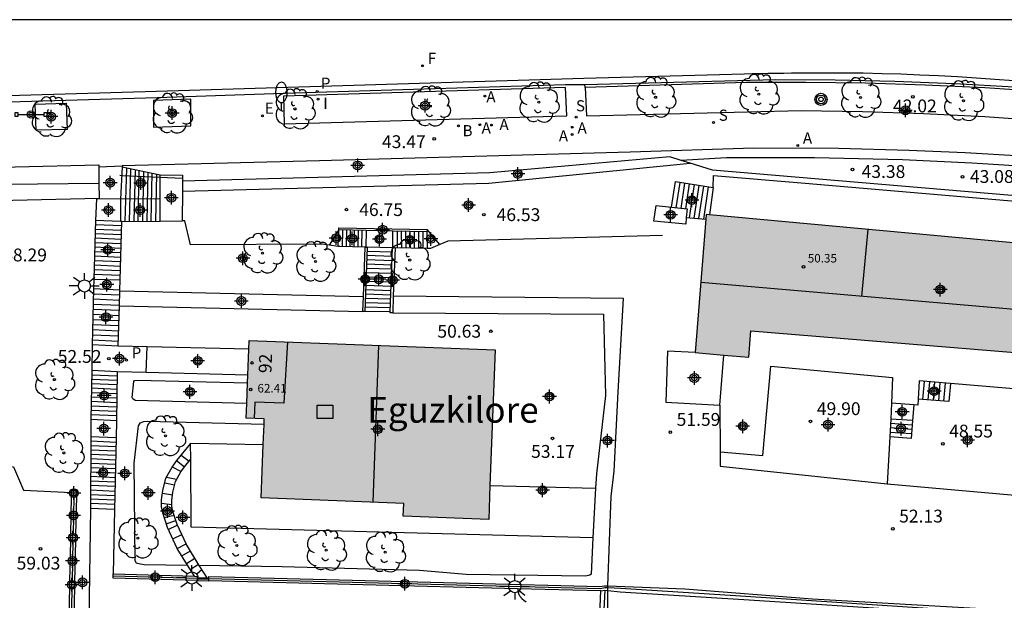
# Model space of a CAD drawing. Units: metres. Extents: x 585194 to 585545, y 4796789 to 4797040.
# Drawn here: x 585411 to 585469, y 4797006 to 4797040 of the extents above; entities that cross this region are included whole.
import ezdxf
from ezdxf.enums import TextEntityAlignment as Align

# ---------------------------------------------------------------- set-up
doc = ezdxf.new("R2010")
doc.units = ezdxf.units.M
doc.header["$MEASUREMENT"] = 0
for name, color, linetype in [('010106', 9, 'Continuous'), ('020204', 9, 'Continuous'), ('020308', 9, 'Continuous'), ('060106', 9, 'Continuous'), ('060108', 9, 'Continuous'), ('060113', 4, 'Continuous'), ('060117', 9, 'Continuous'), ('060124', 9, 'Continuous'), ('060141', 9, 'Continuous'), ('060145', 9, 'Continuous'), ('060204', 9, 'Continuous'), ('070105', 6, 'Continuous'), ('070106', 6, 'Continuous'), ('070108', 9, 'Continuous'), ('070110', 9, 'Continuous'), ('070116', 6, 'Continuous'), ('080106', 1, 'Continuous'), ('080109', 9, 'Continuous'), ('080110', 9, 'Continuous'), ('080201', 9, 'Continuous'), ('080202', 9, 'Continuous'), ('080303', 9, 'Continuous'), ('080304', 9, 'Continuous'), ('080308', 9, 'Continuous'), ('090210', 9, 'Continuous'), ('100101', 9, 'Continuous'), ('100105', 3, 'Continuous'), ('100107', 3, 'Continuous'), ('100116', 71, 'Continuous'), ('100202', 3, 'Continuous'), ('200202', 4, 'Continuous'), ('200205', 4, 'Continuous'), ('200302', 4, 'Continuous'), ('200305', 4, 'Continuous'), ('210204', 9, 'Continuous'), ('210205', 4, 'Continuous'), ('210304', 9, 'Continuous'), ('210305', 4, 'Continuous'), ('220207', 9, 'Continuous'), ('220307', 9, 'Continuous'), ('240204', 9, 'Continuous'), ('240304', 9, 'Continuous'), ('250202', 9, 'Continuous'), ('250206', 9, 'Continuous'), ('270204', 9, 'Continuous'), ('270304', 9, 'Continuous'), ('990501', 21, 'Continuous'), ('C_Edificios', 5, 'Continuous'), ('Centroides', 1, 'Continuous')]:
    doc.layers.add(name, color=color, linetype=linetype)
doc.layers.add('080111', color=7, linetype='Continuous', lineweight=30)
doc.styles.add('ARIAL', font='arial.ttf', dxfattribs={"height": 1})
doc.styles.add('ARIALI', font='ariali.ttf', dxfattribs={"height": 1})
doc.styles.add('ROMANS', font='romans__.ttf', dxfattribs={"height": 1})
doc.styles.get("Standard").update_dxf_attribs({"font": 'arial.ttf'})

# ---------------------------------------------------------------- blocks, each defined once
blk = doc.blocks.new('Centroide')
for points in [[(0.402, 0), (-0.402, 0)], [(0, -0.402), (0, 0.402)]]:
    blk.add_lwpolyline(points)
for radius in [0.256, 0.159]:
    blk.add_circle((0, 0), radius)
blk = doc.blocks.new('REGALU')
blk.add_circle((0, 0), 0.055)
blk = doc.blocks.new('PANINF')
for p, q in [((-0.749, 0), (0, 0)), ((0, 0), (0.749, 0))]:
    blk.add_line(p, q)
for points in [[(-0.749, -0.099), (-0.749, 0.099), (-0.947, 0.099), (-0.947, -0.099)], [(0.947, -0.099), (0.947, 0.099), (0.749, 0.099), (0.749, -0.099)]]:
    blk.add_lwpolyline(points, close=True)
for radius in [0.21, 0.12]:
    blk.add_circle((0, 0), radius)
blk = doc.blocks.new('ABAS')
blk.add_circle((0, 0), 0.055)
blk = doc.blocks.new('FAROLA')
for p, q in [((0, 0.355), (0, 0.755)), ((-0.355, 0), (-0.895, 0)), ((-0.63, 0.51), (-0.255, 0.245)), ((0.605, 0.49), (0.276, 0.223)), ((0.355, 0), (0.855, 0)), ((-0.65, -0.52), (-0.255, -0.24)), ((0, -0.355), (0, -0.755)), ((0.585, -0.52), (0.256, -0.246))]:
    blk.add_line(p, q)
blk.add_circle((0, 0), 0.355)
blk = doc.blocks.new('ARBOL')
blk.add_circle((0, 0), 0.0587)
for centre, radius, start, end in [((-0.28, 0.855), 0.3, 359.28777, 173.60777), ((0.097, 0.97), 0.21, 23.15651, 160.46651), ((-0.564, 0.381), 0.532, 92.28, 254.58), ((0.438, 0.881), 0.24, 301.57804, 139.32804), ((0.656, 0.288), 0.443, 319.85562, 114.76562), ((-0.091, 0.321), 0.12, 119.14, 310.56), ((0.819, -0.249), 0.383, 235.52754, 62.02753), ((-0.556, -0.339), 0.555, 142.64, 266.54), ((-0.039, -0.384), 0.21, 189.64, 323.88), ((-0.301, -0.676), 0.45, 213.78, 295.32), ((0.299, -0.624), 0.532, 224.67, 0.24)]:
    blk.add_arc(centre, radius, start, end)
blk = doc.blocks.new('SANEA')
blk.add_circle((0, 0), 0.055)
blk = doc.blocks.new('COTAPU')
blk.add_circle((0, 0), 0.075)
blk = doc.blocks.new('HITOKC')
for radius in [0.355, 0.255, 0.13]:
    blk.add_circle((0, 0), radius)
blk = doc.blocks.new('BloquePortal')
blk.add_circle((0, 0), 0.075)
at = {"flags": 5}
blk.add_attdef('INDICE', text='', height=0.75, dxfattribs=at).set_placement((0, 0), align=Align.MIDDLE_CENTER)
blk = doc.blocks.new('OPTICA')
blk.add_circle((0, 0), 0.055)
blk = doc.blocks.new('REIND')
blk.add_circle((0, 0), 0.055)
blk = doc.blocks.new('FAREDI')
blk.add_line((0, 0), (0.5, 0))
blk.add_lwpolyline([(0.5, 0, 0.159986), (0.538, -0.117, 0.106322), (0.675, -0.238, 0.071006), (0.858, -0.309, 0.057309), (1.099, -0.337, 0.057309), (1.339, -0.309, 0.071006), (1.522, -0.238, 0.106322), (1.659, -0.117, 0.159986), (1.697, 0, 0.159986), (1.659, 0.117, 0.106322), (1.522, 0.238, 0.071006), (1.339, 0.309, 0.057309), (1.099, 0.337, 0.057309), (0.858, 0.309, 0.071006), (0.675, 0.238, 0.106322), (0.538, 0.117, 0.159986)], format="xyb", close=True)
blk = doc.blocks.new('PUNTO')
blk.add_circle((0, 0), 0.075)
blk = doc.blocks.new('BOCAR')
blk.add_circle((0, 0), 0.055)
blk = doc.blocks.new('PLUVI3')
blk.add_circle((0, 0), 0.055)

msp = doc.modelspace()

# ---------------------------------------------------------------- hatches: boundary and pattern name
at = {"layer": '990501'}
for points in [[(585451.237, 4797028.688), (585479.116, 4797026.118), (585478.516, 4797019.868), (585453.847, 4797021.888), (585453.737, 4797020.348), (585450.607, 4797020.618)], [(585438.914, 4797020.783), (585424.549, 4797021.33), (585424.376, 4797016.795), (585425.431, 4797016.751), (585425.254, 4797012.121), (585433.572, 4797011.8), (585433.544, 4797011.06), (585438.537, 4797010.87)]]:
    msp.add_hatch(color=256, dxfattribs=at).paths.add_polyline_path(points, flags=0)

# ---------------------------------------------------------------- linework, layer by layer
at = {"layer": '010106', "flags": 128}
msp.add_lwpolyline([(585194.129, 4796790.09), (585544.119, 4796790.083), (585544.125, 4797040.076), (585194.135, 4797040.083)], close=True, dxfattribs=at)
at = {"layer": '060106', "flags": 128}
for points in [[(585417.102, 4797030.963), (585416.991, 4797030.968)], [(585419.351, 4797030.86), (585417.102, 4797030.963)], [(585420.659, 4797030.8), (585419.351, 4797030.86)], [(585390.329, 4797014.442), (585410.784, 4797013.945), (585411.368, 4797012.585), (585414.162, 4797012.441)], [(585414.308, 4797012.232), (585414.259, 4797009.963)], [(585414.252, 4797009.633), (585414.201, 4797007.235)], [(585414.193, 4797006.868), (585414.143, 4797004.507)]]:
    msp.add_lwpolyline(points, dxfattribs=at)
at = {"layer": '060108', "flags": 128}
for points in [[(585269.939, 4797031.047), (585278.15, 4797031.291), (585306.73, 4797032.228), (585306.864, 4797032.233), (585349.76, 4797033.511), (585419.177, 4797035.539), (585426.55, 4797035.785), (585443.014, 4797036.294), (585444.158, 4797036.294)], [(585444.158, 4797036.294), (585455.289, 4797036.583), (585458.776, 4797036.566), (585462.261, 4797036.488), (585465.745, 4797036.349), (585469.225, 4797036.148), (585473.495, 4797035.817), (585478.547, 4797035.305), (585484.874, 4797034.479), (585492.749, 4797033.067), (585500.111, 4797031.243), (585505.341, 4797029.803), (585514.602, 4797027.066), (585526.165, 4797023.555), (585536.748, 4797020.396), (585544.124, 4797018.152)], [(585444.165, 4797036.128), (585444.158, 4797036.294)]]:
    msp.add_lwpolyline(points, dxfattribs=at)
at = {"layer": '060113', "flags": 128}
msp.add_lwpolyline([(585349.72, 4797033.874), (585419.137, 4797035.902), (585444.096, 4797036.662), (585453.471, 4797036.923), (585453.932, 4797036.932), (585454.392, 4797036.941), (585454.853, 4797036.949), (585455.313, 4797036.958), (585455.773, 4797036.965), (585456.234, 4797036.971), (585456.694, 4797036.977), (585457.155, 4797036.981), (585457.615, 4797036.984), (585458.075, 4797036.985), (585459.086, 4797036.983), (585460.416, 4797036.967), (585461.516, 4797036.943), (585462.616, 4797036.908), (585463.716, 4797036.865), (585464.815, 4797036.812), (585465.914, 4797036.752), (585467.013, 4797036.684), (585468.112, 4797036.609), (585469.21, 4797036.528)], dxfattribs=at)
at = {"layer": '060117', "flags": 128}
for points in [[(585417.128, 4797031.513), (585415.766, 4797031.458)], [(585417.126, 4797031.471), (585417.038, 4797029.587)], [(585419.345, 4797029.612), (585419.352, 4797031.015)], [(585449.217, 4797029.119), (585449.447, 4797030.618), (585451.647, 4797030.281)], [(585451.647, 4797030.281), (585451.428, 4797028.671)], [(585417.038, 4797029.587), (585417.032, 4797028.292)], [(585419.339, 4797028.311), (585419.345, 4797029.612)], [(585417.032, 4797028.292), (585415.576, 4797028.353)], [(585417.13, 4797028.288), (585417.032, 4797028.292)], [(585429.776, 4797027.801), (585429.215, 4797026.897)], [(585429.754, 4797026.825), (585429.776, 4797027.801)], [(585431.386, 4797027.756), (585431.364, 4797026.792)], [(585432.934, 4797026.756), (585432.944, 4797027.714)], [(585434.934, 4797027.684), (585434.94, 4797026.707)], [(585435.685, 4797026.931), (585434.936, 4797027.821)], [(585432.925, 4797026.741), (585431.441, 4797026.789)], [(585415.472, 4797024.921), (585417.01, 4797024.883)], [(585416.991, 4797024.277), (585415.458, 4797024.342)], [(585432.782, 4797023.001), (585431.297, 4797023.024)], [(585416.891, 4797021.003), (585415.383, 4797021.068)], [(585418.536, 4797019.457), (585418.591, 4797020.963)], [(585416.834, 4797019.504), (585415.348, 4797019.568)], [(585465.507, 4797018.814), (585465.417, 4797017.758), (585463.624, 4797017.908)], [(585463.297, 4797016.648), (585462.024, 4797016.738)], [(585416.805, 4797016.638), (585415.301, 4797016.702)], [(585416.782, 4797015.643), (585415.297, 4797015.706)], [(585463.217, 4797015.608), (585461.964, 4797015.688)], [(585420.948, 4797008.191), (585420.347, 4797009.166), (585419.769, 4797010.389), (585419.496, 4797011.259), (585419.423, 4797011.613), (585419.424, 4797012.016), (585419.504, 4797012.554), (585419.685, 4797013.275), (585420.047, 4797013.927), (585420.32, 4797014.321), (585421.124, 4797015.287)], [(585421.635, 4797008.178), (585420.884, 4797009.397), (585420.332, 4797010.565), (585420.076, 4797011.381), (585420.02, 4797011.661), (585420.02, 4797011.973), (585420.092, 4797012.453), (585420.252, 4797013.093), (585420.564, 4797013.653), (585420.82, 4797014.021), (585421.13, 4797014.393)], [(585416.686, 4797011.456), (585415.283, 4797011.516)], [(585421.349, 4797007.542), (585420.948, 4797008.191)], [(585422.123, 4797007.388), (585421.635, 4797008.178)], [(585421.506, 4797007.289), (585422.188, 4797007.283)]]:
    msp.add_lwpolyline(points, dxfattribs=at)
at = {"layer": '060124', "flags": 128}
msp.add_lwpolyline([(585420.655, 4797030.052), (585438.55, 4797030.53), (585450.311, 4797031.687)], dxfattribs=at)
at = {"layer": '060141', "flags": 128}
for points in [[(585417.377, 4797031.412), (585417.292, 4797028.29)], [(585417.548, 4797028.292), (585417.627, 4797031.368)], [(585417.879, 4797031.317), (585417.804, 4797028.295)], [(585418.06, 4797028.298), (585418.129, 4797031.266)], [(585418.38, 4797031.214), (585418.315, 4797028.3)], [(585418.63, 4797031.163), (585418.571, 4797028.303)], [(585418.827, 4797028.306), (585418.881, 4797031.111)], [(585419.131, 4797031.06), (585419.083, 4797028.308)], [(585449.487, 4797029.088), (585449.717, 4797030.568)], [(585449.777, 4797029.048), (585449.997, 4797030.528)], [(585450.057, 4797029.018), (585450.277, 4797030.488)], [(585450.267, 4797028.498), (585450.557, 4797030.448)], [(585450.537, 4797028.478), (585450.827, 4797030.398)], [(585450.817, 4797028.458), (585451.107, 4797030.358)], [(585451.107, 4797028.428), (585451.387, 4797030.318)], [(585417.098, 4797027.763), (585415.556, 4797027.827)], [(585417.106, 4797028.026), (585415.566, 4797028.09)], [(585430.002, 4797027.795), (585429.98, 4797026.812)], [(585430.228, 4797027.789), (585430.206, 4797026.809)], [(585430.455, 4797027.782), (585430.433, 4797026.805)], [(585430.681, 4797027.776), (585430.659, 4797026.802)], [(585430.907, 4797027.77), (585430.885, 4797026.799)], [(585431.133, 4797027.764), (585431.111, 4797026.796)], [(585433.186, 4797027.71), (585433.192, 4797026.751)], [(585433.435, 4797027.707), (585433.441, 4797026.744)], [(585433.685, 4797027.703), (585433.691, 4797026.738)], [(585433.936, 4797027.699), (585433.942, 4797026.732)], [(585434.186, 4797027.695), (585434.192, 4797026.726)], [(585434.436, 4797027.692), (585434.442, 4797026.719)], [(585434.685, 4797027.688), (585434.691, 4797026.713)], [(585417.082, 4797027.237), (585415.537, 4797027.301)], [(585417.09, 4797027.499), (585415.547, 4797027.564)], [(585417.058, 4797026.447), (585415.509, 4797026.512)], [(585417.066, 4797026.711), (585415.518, 4797026.776)], [(585417.074, 4797026.974), (585415.527, 4797027.038)], [(585432.915, 4797026.491), (585431.431, 4797026.539)], [(585417.042, 4797025.921), (585415.496, 4797025.986)], [(585417.05, 4797026.184), (585415.502, 4797026.249)], [(585432.896, 4797025.99), (585431.412, 4797026.038)], [(585432.906, 4797026.24), (585431.422, 4797026.288)], [(585417.025, 4797025.395), (585415.484, 4797025.459)], [(585417.034, 4797025.659), (585415.49, 4797025.723)], [(585432.877, 4797025.489), (585431.393, 4797025.537)], [(585432.887, 4797025.74), (585431.403, 4797025.788)], [(585417.017, 4797025.132), (585415.478, 4797025.196)], [(585432.849, 4797024.738), (585431.364, 4797024.786)], [(585432.858, 4797024.989), (585431.374, 4797025.037)], [(585432.868, 4797025.239), (585431.384, 4797025.287)], [(585432.829, 4797024.238), (585431.345, 4797024.286)], [(585432.839, 4797024.488), (585431.355, 4797024.536)], [(585416.973, 4797023.676), (585415.444, 4797023.741)], [(585416.982, 4797023.976), (585415.451, 4797024.041)], [(585432.81, 4797023.737), (585431.326, 4797023.785)], [(585432.82, 4797023.987), (585431.336, 4797024.035)], [(585416.954, 4797023.077), (585415.431, 4797023.142)], [(585416.964, 4797023.377), (585415.438, 4797023.442)], [(585432.791, 4797023.236), (585431.307, 4797023.284)], [(585432.801, 4797023.487), (585431.317, 4797023.535)], [(585416.936, 4797022.477), (585415.417, 4797022.542)], [(585416.945, 4797022.777), (585415.424, 4797022.842)], [(585416.918, 4797021.879), (585415.403, 4797021.943)], [(585416.927, 4797022.178), (585415.41, 4797022.242)], [(585416.899, 4797021.279), (585415.389, 4797021.343)], [(585416.909, 4797021.579), (585415.396, 4797021.643)], [(585416.833, 4797018.987), (585415.336, 4797019.051)], [(585416.833, 4797019.245), (585415.342, 4797019.309)], [(585416.831, 4797018.469), (585415.324, 4797018.533)], [(585416.832, 4797018.728), (585415.33, 4797018.792)], [(585463.977, 4797018.938), (585463.887, 4797017.888)], [(585464.287, 4797018.908), (585464.197, 4797017.858)], [(585464.587, 4797018.888), (585464.497, 4797017.838)], [(585464.897, 4797018.858), (585464.807, 4797017.808)], [(585465.197, 4797018.828), (585465.107, 4797017.778)], [(585416.83, 4797017.951), (585415.312, 4797018.016)], [(585416.83, 4797018.21), (585415.318, 4797018.275)], [(585416.823, 4797017.434), (585415.303, 4797017.499)], [(585416.829, 4797017.692), (585415.306, 4797017.758)], [(585416.811, 4797016.917), (585415.302, 4797016.981)], [(585416.817, 4797017.175), (585415.303, 4797017.24)], [(585463.257, 4797016.128), (585461.987, 4797016.218)], [(585463.277, 4797016.388), (585462.007, 4797016.478)], [(585463.237, 4797015.868), (585461.967, 4797015.958)], [(585416.77, 4797015.117), (585415.296, 4797015.18)], [(585416.776, 4797015.375), (585415.297, 4797015.439)], [(585416.752, 4797014.341), (585415.293, 4797014.403)], [(585416.758, 4797014.6), (585415.294, 4797014.663)], [(585416.764, 4797014.859), (585415.295, 4797014.922)], [(585420.568, 4797014.619), (585421.033, 4797014.276)], [(585416.741, 4797013.824), (585415.291, 4797013.886)], [(585416.747, 4797014.083), (585415.292, 4797014.145)], [(585420.055, 4797013.939), (585420.572, 4797013.665)], [(585420.309, 4797014.308), (585420.77, 4797013.949)], [(585416.729, 4797013.307), (585415.29, 4797013.369)], [(585416.735, 4797013.565), (585415.291, 4797013.628)], [(585419.723, 4797013.347), (585420.304, 4797013.216)], [(585416.717, 4797012.79), (585415.288, 4797012.851)], [(585416.723, 4797013.048), (585415.289, 4797013.11)], [(585419.616, 4797013.01), (585420.194, 4797012.888)], [(585416.705, 4797012.252), (585415.286, 4797012.313)], [(585416.711, 4797012.51), (585415.287, 4797012.572)], [(585419.482, 4797012.405), (585420.069, 4797012.3)], [(585416.693, 4797011.735), (585415.284, 4797011.795)], [(585416.699, 4797011.993), (585415.285, 4797012.054)], [(585419.423, 4797011.81), (585420.02, 4797011.734)], [(585419.47, 4797011.406), (585420.073, 4797011.414)], [(585419.585, 4797010.974), (585420.157, 4797011.123)], [(585419.702, 4797010.603), (585420.255, 4797010.811)], [(585419.816, 4797010.289), (585420.343, 4797010.541)], [(585420.083, 4797009.726), (585420.608, 4797009.98)], [(585420.343, 4797009.173), (585420.859, 4797009.45)], [(585420.615, 4797008.732), (585421.11, 4797009.031)], [(585420.889, 4797008.287), (585421.376, 4797008.6)], [(585421.097, 4797007.95), (585421.581, 4797008.249)]]:
    msp.add_lwpolyline(points, dxfattribs=at)
at = {"layer": '060145', "flags": 128}
msp.add_lwpolyline([(585421.124, 4797015.329), (585425.373, 4797015.255)], dxfattribs=at)
at = {"layer": '070105', "flags": 128}
for points in [[(585479.368, 4797028.965), (585479.492, 4797031.188), (585476.221, 4797031.545), (585472.943, 4797031.849), (585469.661, 4797032.1), (585466.376, 4797032.297), (585463.088, 4797032.442), (585458.973, 4797032.547), (585454.032, 4797032.564), (585446.8, 4797032.335), (585428.647, 4797031.838), (585417.128, 4797031.53), (585417.128, 4797031.513)], [(585449.778, 4797031.847), (585449.125, 4797032.069), (585438.601, 4797031.123), (585420.66, 4797030.644)], [(585450.311, 4797031.687), (585449.778, 4797031.847)], [(585478.748, 4797028.979), (585451.615, 4797031.293), (585450.311, 4797031.687)], [(585327.483, 4797028.838), (585341.789, 4797029.525), (585358.815, 4797030.147), (585373.586, 4797030.636), (585386.412, 4797030.89), (585415.764, 4797031.607), (585415.766, 4797031.458)], [(585415.766, 4797031.458), (585415.774, 4797030.527)], [(585417.128, 4797031.513), (585417.126, 4797031.471)], [(585417.126, 4797031.471), (585419.352, 4797031.015)], [(585415.774, 4797030.527), (585415.782, 4797029.654)], [(585419.352, 4797031.015), (585420.658, 4797030.987), (585420.66, 4797030.644)], [(585420.66, 4797030.644), (585420.655, 4797030.052)], [(585451.647, 4797030.281), (585451.677, 4797030.978), (585457.017, 4797030.518), (585484.076, 4797028.207), (585483.926, 4797025.758), (585483.456, 4797023.298), (585483.747, 4797023.274)], [(585420.655, 4797030.052), (585420.642, 4797028.324)], [(585415.782, 4797029.602), (585415.621, 4797029.604), (585415.576, 4797028.353)], [(585415.782, 4797029.654), (585415.782, 4797029.602)], [(585417.038, 4797029.587), (585415.782, 4797029.602)], [(585419.345, 4797029.612), (585417.038, 4797029.587)], [(585450.077, 4797028.528), (585450.057, 4797028.128), (585448.177, 4797028.308), (585448.327, 4797029.218), (585449.217, 4797029.119)], [(585449.217, 4797029.119), (585450.127, 4797029.018), (585450.077, 4797028.528)], [(585415.576, 4797028.353), (585415.472, 4797024.921)], [(585417.01, 4797024.883), (585417.114, 4797028.288), (585417.13, 4797028.288)], [(585417.13, 4797028.288), (585419.339, 4797028.311)], [(585419.339, 4797028.311), (585420.642, 4797028.324)], [(585429.215, 4797026.897), (585428.804, 4797026.953), (585421.116, 4797026.915), (585420.783, 4797028.326), (585420.642, 4797028.324)], [(585450.077, 4797028.528), (585451.217, 4797028.428)], [(585429.776, 4797027.801), (585429.779, 4797027.92)], [(585431.386, 4797027.756), (585429.776, 4797027.801)], [(585429.779, 4797027.92), (585434.936, 4797027.821)], [(585432.944, 4797027.714), (585431.386, 4797027.756)], [(585434.934, 4797027.684), (585432.944, 4797027.714)], [(585434.936, 4797027.821), (585434.934, 4797027.684)], [(585448.686, 4797027.463), (585436.159, 4797027.132), (585435.685, 4797026.931)], [(585429.754, 4797026.825), (585429.215, 4797026.897)], [(585431.331, 4797026.792), (585429.836, 4797026.814), (585429.754, 4797026.825)], [(585431.22, 4797023.91), (585431.331, 4797026.792)], [(585431.441, 4797026.789), (585431.297, 4797023.024)], [(585431.331, 4797026.792), (585431.364, 4797026.792)], [(585431.364, 4797026.792), (585431.441, 4797026.789)], [(585432.782, 4797023.001), (585432.925, 4797026.741)], [(585432.925, 4797026.741), (585432.926, 4797026.757), (585432.934, 4797026.756)], [(585432.934, 4797026.756), (585433.076, 4797026.753)], [(585433.076, 4797026.753), (585432.967, 4797023.916)], [(585434.94, 4797026.707), (585433.076, 4797026.753)], [(585435.685, 4797026.931), (585435.141, 4797026.702), (585434.94, 4797026.707)], [(585415.472, 4797024.921), (585415.458, 4797024.342)], [(585416.991, 4797024.277), (585417.01, 4797024.883)], [(585415.458, 4797024.342), (585415.383, 4797021.068)], [(585416.963, 4797023.346), (585416.99, 4797024.23)], [(585416.99, 4797024.23), (585416.991, 4797024.277)], [(585431.187, 4797023.026), (585431.22, 4797023.91)], [(585432.967, 4797023.916), (585432.93, 4797022.937)], [(585416.891, 4797021.003), (585416.963, 4797023.346)], [(585431.297, 4797023.024), (585431.187, 4797023.026)], [(585432.93, 4797022.937), (585432.78, 4797022.936), (585432.782, 4797023.001)], [(585415.383, 4797021.068), (585415.348, 4797019.568)], [(585418.591, 4797020.963), (585416.891, 4797021.003)], [(585424.53, 4797020.825), (585418.591, 4797020.963)], [(585415.348, 4797019.568), (585415.301, 4797016.702)], [(585416.834, 4797019.504), (585416.805, 4797016.638)], [(585418.536, 4797019.457), (585416.834, 4797019.504)], [(585424.471, 4797019.295), (585418.536, 4797019.457)], [(585463.367, 4797017.565), (585463.297, 4797016.648)], [(585415.301, 4797016.702), (585415.297, 4797015.706)], [(585416.805, 4797016.638), (585416.782, 4797015.643)], [(585463.297, 4797016.648), (585463.217, 4797015.608)], [(585415.297, 4797015.706), (585415.283, 4797011.516)], [(585416.782, 4797015.643), (585416.686, 4797011.456)], [(585421.124, 4797015.287), (585421.124, 4797015.329)], [(585421.13, 4797014.393), (585421.124, 4797015.287)], [(585444.616, 4797009.791), (585421.156, 4797010.417), (585421.13, 4797014.393)], [(585414.157, 4797012.24), (585414.109, 4797009.97)], [(585414.457, 4797012.224), (585414.409, 4797009.954)], [(585415.283, 4797011.516), (585415.108, 4796999.805), (585417.011, 4796999.74)], [(585416.686, 4797011.456), (585416.6, 4797007.689)], [(585414.102, 4797009.641), (585414.051, 4797007.243)], [(585414.402, 4797009.625), (585414.351, 4797007.227)], [(585421.506, 4797007.289), (585416.595, 4797007.439), (585416.6, 4797007.689)], [(585416.6, 4797007.689), (585421.349, 4797007.542)], [(585421.349, 4797007.542), (585421.514, 4797007.537), (585421.509, 4797007.393), (585421.506, 4797007.289)], [(585422.19, 4797007.387), (585422.194, 4797007.525), (585445.039, 4797006.939), (585445.294, 4797006.988), (585445.502, 4797006.983)], [(585422.188, 4797007.283), (585422.19, 4797007.387)], [(585440.218, 4797006.814), (585422.188, 4797007.283)], [(585445.502, 4797006.983), (585449.987, 4797006.814), (585457.457, 4797006.225), (585464.939, 4797005.794), (585481.307, 4797004.87), (585487.799, 4797004.465), (585489.844, 4796999.978), (585498.378, 4796981.818), (585498.942, 4796977.711), (585498.584, 4796975.287)], [(585414.044, 4797006.876), (585413.993, 4797004.515)], [(585414.343, 4797006.86), (585414.292, 4797004.499)], [(585445.092, 4797006.693), (585445.068, 4797006.688), (585440.218, 4797006.814)], [(585445.32, 4797006.736), (585445.096, 4797002.159), (585445.033, 4797000.499), (585444.726, 4796986.408), (585444.654, 4796980.688), (585444.446, 4796980.703), (585444.518, 4796986.423), (585444.825, 4797000.514), (585444.928, 4797003.01), (585445.092, 4797006.693)], [(585445.092, 4797006.693), (585445.32, 4797006.736)], [(585445.32, 4797006.736), (585445.499, 4797006.715)], [(585445.499, 4797006.715), (585446.22, 4797006.631), (585453.433, 4797006.187), (585464.65, 4797005.461), (585481.018, 4797004.537), (585481.127, 4797004.53)]]:
    msp.add_lwpolyline(points, dxfattribs=at)
at = {"layer": '070106', "flags": 128}
for points in [[(585421.509, 4797007.393), (585422.123, 4797007.388)], [(585422.123, 4797007.388), (585422.19, 4797007.387)]]:
    msp.add_lwpolyline(points, dxfattribs=at)
at = {"layer": '070108', "flags": 128}
for points in [[(585416.598, 4797007.578), (585421.51, 4797007.426)], [(585445.501, 4797006.861), (585445.326, 4797006.867), (585445.071, 4797006.818), (585422.191, 4797007.405)], [(585487.65, 4797004.299), (585481.152, 4797004.704), (585464.784, 4797005.628), (585453.567, 4797006.354), (585446.229, 4797006.838), (585445.501, 4797006.861)]]:
    msp.add_lwpolyline(points, dxfattribs=at)
at = {"layer": '070110', "flags": 128}
for points in [[(585414.157, 4797012.24), (585414.162, 4797012.441)], [(585414.457, 4797012.224), (585414.157, 4797012.24)], [(585414.162, 4797012.441), (585414.165, 4797012.59)], [(585414.165, 4797012.59), (585414.465, 4797012.574), (585414.457, 4797012.224)], [(585414.102, 4797009.641), (585414.109, 4797009.97)], [(585414.109, 4797009.97), (585414.409, 4797009.954)], [(585414.409, 4797009.954), (585414.402, 4797009.625)], [(585414.402, 4797009.625), (585414.102, 4797009.641)], [(585414.051, 4797007.243), (585414.044, 4797006.876)], [(585414.351, 4797007.227), (585414.051, 4797007.243)], [(585414.343, 4797006.86), (585414.351, 4797007.227)], [(585414.044, 4797006.876), (585414.343, 4797006.86)]]:
    msp.add_lwpolyline(points, dxfattribs=at)
at = {"layer": '070116', "flags": 128}
for points in [[(585450.607, 4797020.618), (585448.988, 4797020.711), (585448.887, 4797017.729), (585452.037, 4797017.548)], [(585465.507, 4797018.814), (585463.677, 4797018.968), (585463.624, 4797017.908)], [(585471.176, 4797016.818), (585471.286, 4797018.328), (585465.507, 4797018.814)], [(585463.624, 4797017.908), (585463.607, 4797017.548), (585463.367, 4797017.565)], [(585452.037, 4797017.548), (585452.052, 4797014.828)], [(585462.077, 4797017.658), (585462.024, 4797016.738)], [(585463.367, 4797017.565), (585462.077, 4797017.658)], [(585462.024, 4797016.738), (585461.964, 4797015.688)], [(585461.964, 4797015.688), (585461.807, 4797012.943)], [(585452.052, 4797014.828), (585452.057, 4797013.979), (585461.807, 4797012.943)], [(585461.807, 4797012.943), (585470.817, 4797012.147)]]:
    msp.add_lwpolyline(points, dxfattribs=at)
at = {"layer": '080106', "flags": 128}
msp.add_lwpolyline([(585429.432, 4797016.761), (585428.524, 4797016.769), (585428.528, 4797017.557), (585429.436, 4797017.549), (585429.432, 4797016.761)], dxfattribs=at)
at = {"layer": '080109', "flags": 128}
msp.add_lwpolyline([(585431.798, 4797011.869), (585432.128, 4797021.041)], dxfattribs=at)
at = {"layer": '080110', "flags": 128}
for points in [[(585460.677, 4797027.808), (585460.307, 4797023.918)], [(585478.746, 4797022.328), (585450.927, 4797024.728)], [(585426.78, 4797021.245), (585426.576, 4797017.661), (585424.872, 4797017.725), (585424.833, 4797016.776)]]:
    msp.add_lwpolyline(points, dxfattribs=at)
at = {"layer": '080111', "flags": 128}
for points in [[(585451.217, 4797028.428), (585450.607, 4797020.618)], [(585451.237, 4797028.688), (585451.217, 4797028.428)], [(585451.428, 4797028.671), (585451.237, 4797028.688)], [(585478.874, 4797023.597), (585479.116, 4797026.118), (585451.428, 4797028.671)], [(585452.268, 4797020.475), (585453.737, 4797020.348), (585453.847, 4797021.888), (585478.516, 4797019.868)], [(585424.53, 4797020.825), (585424.549, 4797021.33)], [(585424.549, 4797021.33), (585438.914, 4797020.783), (585438.613, 4797012.86)], [(585424.471, 4797019.295), (585424.53, 4797020.825)], [(585450.607, 4797020.618), (585452.268, 4797020.475)], [(585424.455, 4797018.861), (585424.471, 4797019.295)], [(585424.408, 4797017.645), (585424.455, 4797018.861)], [(585425.418, 4797016.412), (585425.431, 4797016.751), (585424.376, 4797016.795), (585424.408, 4797017.645)], [(585425.373, 4797015.255), (585425.418, 4797016.412)], [(585438.613, 4797012.86), (585438.537, 4797010.87), (585433.544, 4797011.06), (585433.572, 4797011.8), (585425.254, 4797012.121), (585425.373, 4797015.255)]]:
    msp.add_lwpolyline(points, dxfattribs=at)
at = {"layer": '100101', "flags": 128}
for points in [[(585413.911, 4797033.672), (585412.1, 4797033.625), (585412.051, 4797035.152), (585413.862, 4797035.199), (585413.911, 4797033.672)], [(585418.949, 4797033.807), (585421.143, 4797033.879), (585421.145, 4797035.431), (585418.951, 4797035.359), (585418.949, 4797033.807)]]:
    msp.add_lwpolyline(points, dxfattribs=at)
at = {"layer": '100105', "flags": 128}
msp.add_lwpolyline([(585440.218, 4797006.814), (585440.252, 4797006.656), (585440.256, 4797006.643), (585440.262, 4797006.616), (585440.27, 4797006.589), (585440.277, 4797006.562), (585440.286, 4797006.536), (585440.305, 4797006.484), (585440.315, 4797006.459), (585440.333, 4797006.423), (585440.359, 4797006.379), (585440.372, 4797006.36), (585440.379, 4797006.351), (585440.385, 4797006.342), (585440.407, 4797006.314), (585440.431, 4797006.288), (585440.447, 4797006.271), (585440.464, 4797006.255), (585440.481, 4797006.239), (585440.5, 4797006.221), (585440.585, 4797006.149), (585440.72, 4797006.051)], dxfattribs=at)
at = {"layer": '100107', "flags": 128}
for points in [[(585327.414, 4797027.365), (585335.945, 4797027.683), (585346.537, 4797028.154), (585361.073, 4797028.962), (585371.984, 4797029.554), (585374.08, 4797029.57), (585403.223, 4797030.398), (585415.774, 4797030.527)], [(585384.826, 4797016.593), (585384.528, 4797016.962), (585384.168, 4797017.29), (585383.728, 4797017.498), (585383.048, 4797017.626), (585379.936, 4797017.658), (585379.328, 4797017.674), (585378.992, 4797017.85), (585378.984, 4797018.762), (585379.08, 4797023.61), (585379.008, 4797026.018), (585379.114, 4797028.483), (585379.229, 4797028.694), (585379.596, 4797028.817), (585415.782, 4797029.654)], [(585416.99, 4797024.23), (585431.22, 4797023.91)], [(585445.502, 4797006.983), (585445.683, 4797012.201), (585445.859, 4797013.689), (585446.105, 4797018.328), (585446.408, 4797023.79), (585432.967, 4797023.916)], [(585416.963, 4797023.346), (585431.187, 4797023.026)], [(585432.93, 4797022.937), (585445.248, 4797022.861), (585445.355, 4797018.113), (585444.835, 4797013.537), (585444.775, 4797012.695)], [(585424.408, 4797017.645), (585417.892, 4797017.813), (585417.752, 4797017.917), (585417.704, 4797017.997), (585417.8, 4797018.941), (585417.844, 4797018.993), (585418.02, 4797019.009), (585424.455, 4797018.861)], [(585425.418, 4797016.412), (585418.584, 4797016.593), (585418.372, 4797016.573), (585418.168, 4797016.489), (585418.06, 4797016.349), (585417.812, 4797014.165), (585417.86, 4797008.461), (585417.952, 4797008.329), (585418.2, 4797008.269), (585418.408, 4797008.237), (585420.948, 4797008.191)], [(585438.613, 4797012.86), (585444.775, 4797012.695)], [(585444.775, 4797012.695), (585444.616, 4797009.791)], [(585444.616, 4797009.791), (585444.523, 4797007.673), (585444.451, 4797007.601), (585444.187, 4797007.553), (585437.219, 4797007.649), (585434.499, 4797007.873), (585426.475, 4797008.097), (585421.635, 4797008.178)], [(585445.499, 4797006.715), (585445.502, 4797006.983)], [(585457.27, 4796977.798), (585454.858, 4796978.362), (585448.165, 4796980.498), (585445.058, 4796981.474), (585444.85, 4796981.682), (585444.816, 4796981.855), (585444.827, 4796982.265), (585444.939, 4796990.184), (585445.091, 4796997.097), (585445.451, 4797002.321), (585445.499, 4797006.715)]]:
    msp.add_lwpolyline(points, dxfattribs=at)
at = {"layer": '100116', "flags": 128}
for points in [[(585444.165, 4797036.128), (585444.244, 4797034.465), (585456.789, 4797034.766), (585460.368, 4797034.714), (585463.946, 4797034.597), (585467.521, 4797034.418), (585471.092, 4797034.175), (585476.219, 4797033.714), (585481.332, 4797033.122), (585481.538, 4797034.782), (585476.053, 4797035.412), (585470.994, 4797035.86), (585467.515, 4797036.091), (585464.033, 4797036.261), (585460.548, 4797036.37), (585457.063, 4797036.417), (585453.576, 4797036.403), (585444.165, 4797036.128)], [(585443.023, 4797036.111), (585426.549, 4797035.604), (585426.599, 4797033.993), (585443.109, 4797034.457), (585443.023, 4797036.111)], [(585478.748, 4797028.979), (585478.854, 4797030.692), (585474.829, 4797031.103), (585470.796, 4797031.439), (585466.757, 4797031.7), (585462.715, 4797031.885), (585457.578, 4797032.011), (585452.439, 4797032.015), (585449.778, 4797031.847)], [(585452.037, 4797017.548), (585452.268, 4797020.475)], [(585452.052, 4797014.828), (585454.557, 4797014.599), (585455.027, 4797019.828), (585462.117, 4797019.168), (585462.077, 4797017.658)]]:
    msp.add_lwpolyline(points, dxfattribs=at)

# ---------------------------------------------------------------- block references
at = {"layer": '020204', "rotation": 359.9987685839998}
for p in [(585463.311, 4797035.571, 42.024), (585435.358, 4797033.121, 43.471), (585459.787, 4797031.322, 43.383), (585466.211, 4797030.894, 43.075), (585430.226, 4797028.981, 46.748), (585438.25, 4797028.684, 46.532), (585438.665, 4797021.869, 50.628), (585416.346, 4797020.269, 52.516), (585457.337, 4797016.598, 49.9), (585442.265, 4797015.605, 53.172), (585449.147, 4797015.969, 51.59), (585465.067, 4797015.288, 48.55), (585462.146, 4797010.318, 52.13), (585412.354, 4797009.15, 59.028)]:
    msp.add_blockref('COTAPU', p, dxfattribs=at)
at = {"layer": '060204', "rotation": 359.9987685839998}
msp.add_blockref('HITOKC', (585457.948, 4797035.424), dxfattribs=at)
at = {"layer": '080201', "rotation": 359.9987685915977}
for p in [(585456.927, 4797025.638, 50.35), (585424.636, 4797018.462, 62.408)]:
    msp.add_blockref('PUNTO', p, dxfattribs=at)
at = {"layer": '080202', "rotation": 359.9987685839998}
msp.add_blockref('BloquePortal', (585424.713, 4797020.018), dxfattribs=at)
at = {"layer": '090210', "rotation": 359.9987685839998}
msp.add_blockref('PANINF', (585411.796, 4797034.539), dxfattribs=at)
at = {"layer": '100202', "rotation": 359.9987685839998}
for p in [(585454.318, 4797035.727), (585441.464, 4797035.254), (585448.29, 4797035.546), (585460.257, 4797035.537), (585466.269, 4797035.348), (585420.047, 4797034.619), (585427.223, 4797034.864), (585435.127, 4797035.023), (585412.981, 4797034.412), (585425.332, 4797026.433), (585428.428, 4797025.945), (585433.924, 4797026.033), (585413.167, 4797019.041), (585419.652, 4797015.753), (585413.727, 4797014.753), (585418.036, 4797009.769), (585423.82, 4797009.337), (585429.043, 4797009.065), (585432.491, 4797008.961)]:
    msp.add_blockref('ARBOL', p, dxfattribs=at)
at = {"layer": '200202', "rotation": 359.9987685839998}
msp.add_blockref('BOCAR', (585436.767, 4797033.877, 43.346), dxfattribs=at)
at = {"layer": '200205', "rotation": 359.9987685839998}
for p in [(585438.309, 4797035.619, 43.224), (585438.02, 4797033.945, 43.273), (585438.709, 4797033.925, 43.26), (585443.406, 4797033.371, 43.039), (585443.421, 4797033.791, 42.979), (585456.587, 4797032.732, 42.349)]:
    msp.add_blockref('ABAS', p, dxfattribs=at)
at = {"layer": '210204', "rotation": 359.9987685839998}
for p in [(585443.642, 4797034.386, 43.017), (585451.67, 4797034.067, 42.513)]:
    msp.add_blockref('SANEA', p, dxfattribs=at)
at = {"layer": '210205', "rotation": 359.9987685839998}
for p in [(585428.522, 4797035.881, 43.513), (585417.377, 4797020.175, 52.492)]:
    msp.add_blockref('PLUVI3', p, dxfattribs=at)
at = {"layer": '220207', "rotation": 359.9987685839998}
msp.add_blockref('REGALU', (585425.316, 4797034.464, 43.934), dxfattribs=at)
at = {"layer": '240204', "rotation": 359.9987685839998}
msp.add_blockref('OPTICA', (585434.679, 4797037.394, 43.434), dxfattribs=at)
at = {"layer": '250202', "rotation": 89.99876859159802}
msp.add_blockref('FAREDI', (585426.429, 4797034.733), dxfattribs=at)
at = {"layer": '250206', "rotation": 359.9987685839998}
for p in [(585414.921, 4797024.517), (585421.204, 4797007.448), (585440.069, 4797006.941)]:
    msp.add_blockref('FAROLA', p, dxfattribs=at)
at = {"layer": '270204', "rotation": 359.9987685839998}
msp.add_blockref('REIND', (585428.568, 4797035.433, 43.748), dxfattribs=at)
at = {"layer": 'C_Edificios', "rotation": 359.9987685839998}
for p in [(585464.919, 4797024.306), (585432.067, 4797016.139)]:
    msp.add_blockref('Centroide', p, dxfattribs=at)
at = {"layer": 'Centroides', "rotation": 359.9987685839998}
for p in [(585434.818, 4797035.054), (585462.879, 4797034.783), (585412.974, 4797034.414), (585420.05, 4797034.624), (585430.885, 4797031.565), (585440.244, 4797031.064), (585416.429, 4797030.555), (585418.219, 4797030.535), (585420, 4797029.675), (585450.411, 4797029.534), (585416.322, 4797028.955), (585418.186, 4797028.955), (585437.366, 4797029.245), (585449.166, 4797028.675), (585432.344, 4797027.805), (585429.631, 4797027.315), (585430.571, 4797027.295), (585432.157, 4797027.252), (585435.164, 4797027.265), (585433.937, 4797027.213), (585416.289, 4797026.626), (585424.181, 4797026.136), (585416.231, 4797024.596), (585431.322, 4797024.916), (585432.121, 4797024.906), (585432.928, 4797024.858), (585464.916, 4797024.305), (585424.09, 4797023.636), (585416.182, 4797022.687), (585416.965, 4797020.267), (585421.542, 4797020.137), (585450.551, 4797019.137), (585416.075, 4797018.108), (585421.088, 4797018.327), (585442.091, 4797018.057), (585464.561, 4797018.366), (585462.689, 4797017.157), (585453.379, 4797016.317), (585458.36, 4797016.407), (585416.05, 4797016.178), (585432.064, 4797016.138), (585462.623, 4797016.177), (585445.48, 4797015.477), (585466.515, 4797015.497), (585416.017, 4797013.598), (585417.278, 4797013.558), (585414.31, 4797012.409), (585418.655, 4797012.419), (585441.687, 4797012.578), (585419.777, 4797011.359), (585414.283, 4797011.105), (585420.676, 4797010.989), (585414.255, 4797009.799), (585414.227, 4797008.439), (585414.804, 4797007.19), (585419.054, 4797007.489), (585433.638, 4797007.109), (585414.194, 4797007.05)]:
    msp.add_blockref('Centroide', p, dxfattribs=at)

# ---------------------------------------------------------------- texts
at = {"layer": '020308', "style": 'ARIAL'}
for s, p in [('42.02', (585462.157, 4797034.664)), ('43.47', (585432.304, 4797032.575)), ('43.38', (585460.321, 4797030.831)), ('43.08', (585466.648, 4797030.541)), ('46.75', (585430.976, 4797028.606)), ('46.53', (585439, 4797028.309)), ('48.29', (585410.178, 4797025.953)), ('50.63', (585435.54, 4797021.494)), ('52.52', (585413.365, 4797020.021)), ('49.90', (585457.707, 4797016.968)), ('51.59', (585449.517, 4797016.339)), ('48.55', (585465.437, 4797015.658)), ('53.17', (585441.016, 4797014.468)), ('52.13', (585462.516, 4797010.688)), ('59.03', (585410.962, 4797007.938))]:
    msp.add_text(s, height=0.75, rotation=359.99877, dxfattribs=at).set_placement(p)
at = {"layer": '080303', "style": 'ARIAL'}
for s, p in [('50.35', (585457.177, 4797025.888)), ('62.41', (585425.031, 4797018.288))]:
    msp.add_text(s, height=0.5, rotation=359.99877, dxfattribs=at).set_placement(p)
at = {"layer": '080304', "style": 'ARIALI'}
msp.add_text('Eguzkilore', height=1.5, dxfattribs=at).set_placement((585431.44, 4797016.522))
at = {"layer": '080308', "style": 'ARIALI'}
msp.add_text('92', height=0.75, rotation=88.19877, dxfattribs=at).set_placement((585425.848, 4797019.409))
at = {"layer": '200302', "style": 'ROMANS'}
msp.add_text('B', height=0.65, rotation=359.99877, dxfattribs=at).set_placement((585437.013, 4797033.272))
at = {"layer": '200305', "style": 'ROMANS'}
for p in [(585438.403, 4797035.252), (585438.126, 4797033.429), (585439.168, 4797033.629), (585443.726, 4797033.426), (585442.635, 4797032.97), (585456.893, 4797032.838)]:
    msp.add_text('A', height=0.65, rotation=359.99877, dxfattribs=at).set_placement(p)
at = {"layer": '210304', "style": 'ROMANS'}
for p in [(585443.634, 4797034.725), (585451.976, 4797034.173)]:
    msp.add_text('S', height=0.65, rotation=359.99877, dxfattribs=at).set_placement(p)
at = {"layer": '210305', "style": 'ROMANS'}
for p in [(585428.732, 4797036.043), (585417.683, 4797020.281)]:
    msp.add_text('P', height=0.65, rotation=359.99877, dxfattribs=at).set_placement(p)
at = {"layer": '220307', "style": 'ROMANS'}
msp.add_text('E', height=0.65, rotation=359.99877, dxfattribs=at).set_placement((585425.462, 4797034.586))
at = {"layer": '240304', "style": 'ROMANS'}
msp.add_text('F', height=0.65, rotation=359.99877, dxfattribs=at).set_placement((585434.985, 4797037.5))
at = {"layer": '270304', "style": 'ROMANS'}
msp.add_text('I', height=0.65, rotation=359.99877, dxfattribs=at).set_placement((585428.874, 4797034.869))

doc.saveas('drawing.dxf')
